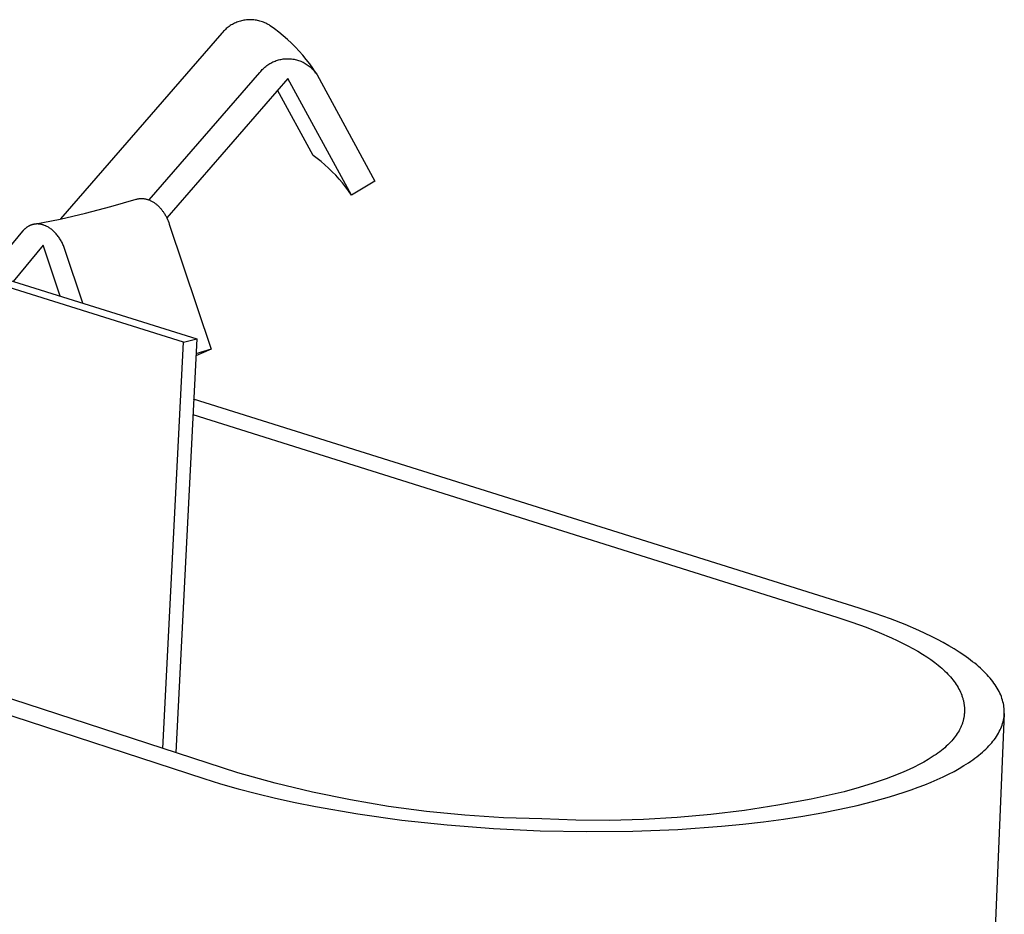
# Model space of a CAD drawing. Units: millimetres. Extents: x -791 to 791, y -990 to 990.
# Drawn here: x -417 to -350, y -337 to -276 of the extents above; entities that cross this region are included whole.
import ezdxf

# ---------------------------------------------------------------- set-up
doc = ezdxf.new("R2010")
doc.units = ezdxf.units.MM
doc.header["$MEASUREMENT"] = 0
doc.layers.add('Default', color=7, linetype='Continuous', true_color=0x000000)

msp = doc.modelspace()

# ---------------------------------------------------------------- linework, layer by layer
at = {"layer": 'Default', "color": 7, "true_color": 0xffffff}
for p, q in [((-401.373, -275.854), (-401.457, -275.861)), ((-401.288, -275.849), (-401.373, -275.854)), ((-401.204, -275.848), (-401.288, -275.849)), ((-401.119, -275.849), (-401.204, -275.848)), ((-401.035, -275.854), (-401.119, -275.849)), ((-400.951, -275.861), (-401.035, -275.854)), ((-402.893, -276.514), (-402.953, -276.573)), ((-402.83, -276.457), (-402.893, -276.514)), ((-402.765, -276.403), (-402.83, -276.457)), ((-402.699, -276.351), (-402.765, -276.403)), ((-402.631, -276.301), (-402.699, -276.351)), ((-402.561, -276.253), (-402.631, -276.301)), ((-402.489, -276.208), (-402.561, -276.253)), ((-402.416, -276.165), (-402.489, -276.208)), ((-402.342, -276.125), (-402.416, -276.165)), ((-402.266, -276.088), (-402.342, -276.125)), ((-402.19, -276.053), (-402.266, -276.088)), ((-402.112, -276.02), (-402.19, -276.053)), ((-402.032, -275.991), (-402.112, -276.02)), ((-401.952, -275.964), (-402.032, -275.991)), ((-401.871, -275.94), (-401.952, -275.964)), ((-401.79, -275.918), (-401.871, -275.94)), ((-401.707, -275.9), (-401.79, -275.918)), ((-401.624, -275.884), (-401.707, -275.9)), ((-401.541, -275.871), (-401.624, -275.884)), ((-401.457, -275.861), (-401.541, -275.871)), ((-400.867, -275.871), (-400.951, -275.861)), ((-400.783, -275.884), (-400.867, -275.871)), ((-400.7, -275.9), (-400.783, -275.884)), ((-400.618, -275.918), (-400.7, -275.9)), ((-400.536, -275.94), (-400.618, -275.918)), ((-400.455, -275.964), (-400.536, -275.94)), ((-400.375, -275.991), (-400.455, -275.964)), ((-400.296, -276.021), (-400.375, -275.991)), ((-400.218, -276.053), (-400.296, -276.021)), ((-400.141, -276.088), (-400.218, -276.053)), ((-400.065, -276.126), (-400.141, -276.088)), ((-399.991, -276.166), (-400.065, -276.126)), ((-399.918, -276.208), (-399.991, -276.166)), ((-399.847, -276.254), (-399.918, -276.208)), ((-399.542, -276.472), (-399.847, -276.254)), ((-399.244, -276.701), (-399.542, -276.472)), ((-403.123, -276.761), (-414.108, -289.397)), ((-403.069, -276.696), (-403.123, -276.761)), ((-403.012, -276.633), (-403.069, -276.696)), ((-402.953, -276.573), (-403.012, -276.633)), ((-398.954, -276.939), (-399.244, -276.701)), ((-398.671, -277.186), (-398.954, -276.939)), ((-398.397, -277.442), (-398.671, -277.186)), ((-398.131, -277.707), (-398.397, -277.442)), ((-397.874, -277.98), (-398.131, -277.707)), ((-399.114, -278.544), (-399.034, -278.53)), ((-399.034, -278.53), (-398.953, -278.518)), ((-398.953, -278.518), (-398.872, -278.509)), ((-398.872, -278.509), (-398.791, -278.503)), ((-398.791, -278.503), (-398.709, -278.5)), ((-398.709, -278.5), (-398.628, -278.5)), ((-398.628, -278.5), (-398.546, -278.502)), ((-398.546, -278.502), (-398.465, -278.507)), ((-398.465, -278.507), (-398.384, -278.515)), ((-398.384, -278.515), (-398.303, -278.525)), ((-398.303, -278.525), (-398.223, -278.539)), ((-397.626, -278.262), (-397.874, -277.98)), ((-397.387, -278.552), (-397.626, -278.262)), ((-400.379, -279.242), (-400.322, -279.184)), ((-400.322, -279.184), (-400.263, -279.128)), ((-400.263, -279.128), (-400.202, -279.073)), ((-400.202, -279.073), (-400.139, -279.021)), ((-400.139, -279.021), (-400.075, -278.971)), ((-400.075, -278.971), (-400.009, -278.924)), ((-400.009, -278.924), (-399.941, -278.878)), ((-399.941, -278.878), (-399.871, -278.835)), ((-399.871, -278.835), (-399.801, -278.795)), ((-399.801, -278.795), (-399.729, -278.757)), ((-399.729, -278.757), (-399.655, -278.721)), ((-399.655, -278.721), (-399.581, -278.688)), ((-399.581, -278.688), (-399.505, -278.657)), ((-399.505, -278.657), (-399.429, -278.629)), ((-399.429, -278.629), (-399.351, -278.604)), ((-399.351, -278.604), (-399.273, -278.582)), ((-399.273, -278.582), (-399.194, -278.562)), ((-399.194, -278.562), (-399.114, -278.544)), ((-398.223, -278.539), (-398.143, -278.555)), ((-398.143, -278.555), (-398.063, -278.574)), ((-398.063, -278.574), (-397.985, -278.596)), ((-397.985, -278.596), (-397.907, -278.62)), ((-397.907, -278.62), (-397.83, -278.647)), ((-397.83, -278.647), (-397.754, -278.677)), ((-397.754, -278.677), (-397.679, -278.709)), ((-397.679, -278.709), (-397.605, -278.743)), ((-397.605, -278.743), (-397.533, -278.781)), ((-397.533, -278.781), (-397.462, -278.82)), ((-397.462, -278.82), (-397.392, -278.863)), ((-397.392, -278.863), (-397.324, -278.907)), ((-397.158, -278.849), (-397.387, -278.552)), ((-397.324, -278.907), (-397.257, -278.954)), ((-397.257, -278.954), (-397.192, -279.003)), ((-397.192, -279.003), (-397.128, -279.054)), ((-396.939, -279.153), (-397.158, -278.849)), ((-397.128, -279.054), (-397.067, -279.108)), ((-397.067, -279.108), (-397.007, -279.163)), ((-397.007, -279.163), (-396.949, -279.221)), ((-396.729, -279.484), (-396.939, -279.153)), ((-408.08, -288.102), (-400.537, -279.428)), ((-398.637, -279.843), (-406.876, -289.32)), ((-400.537, -279.428), (-400.487, -279.364)), ((-400.487, -279.364), (-400.434, -279.302)), ((-400.434, -279.302), (-400.379, -279.242)), ((-394.322, -287.774), (-398.637, -279.843)), ((-396.949, -279.221), (-396.894, -279.28)), ((-396.894, -279.28), (-396.84, -279.342)), ((-396.84, -279.342), (-396.788, -279.405)), ((-396.788, -279.405), (-396.739, -279.47)), ((-396.739, -279.47), (-396.692, -279.536)), ((-396.692, -279.536), (-396.647, -279.604)), ((-396.647, -279.604), (-392.725, -286.823)), ((-396.929, -285.077), (-399.338, -280.649)), ((-396.652, -285.281), (-396.929, -285.077)), ((-396.383, -285.493), (-396.652, -285.281)), ((-396.121, -285.714), (-396.383, -285.493)), ((-395.867, -285.944), (-396.121, -285.714)), ((-395.621, -286.183), (-395.867, -285.944)), ((-395.382, -286.429), (-395.621, -286.183)), ((-395.152, -286.684), (-395.382, -286.429)), ((-394.931, -286.946), (-395.152, -286.684)), ((-394.719, -287.215), (-394.931, -286.946)), ((-394.516, -287.491), (-394.719, -287.215)), ((-392.725, -286.823), (-394.322, -287.774)), ((-526.422, -287.641), (-404.366, -327.442)), ((-394.322, -287.774), (-394.516, -287.491)), ((-412.396, -289.004), (-410.669, -288.556)), ((-410.669, -288.556), (-408.956, -288.058)), ((-408.956, -288.058), (-408.916, -288.046)), ((-408.916, -288.046), (-408.875, -288.035)), ((-408.875, -288.035), (-408.835, -288.026)), ((-408.835, -288.026), (-408.794, -288.019)), ((-408.794, -288.019), (-408.752, -288.013)), ((-408.752, -288.013), (-408.711, -288.008)), ((-408.711, -288.008), (-408.669, -288.004)), ((-408.669, -288.004), (-408.628, -288.002)), ((-408.628, -288.002), (-408.588, -288.002)), ((-408.588, -288.002), (-408.549, -288.002)), ((-408.549, -288.002), (-408.509, -288.004)), ((-408.509, -288.004), (-408.47, -288.007)), ((-408.47, -288.007), (-408.431, -288.012)), ((-408.431, -288.012), (-408.391, -288.017)), ((-408.391, -288.017), (-408.353, -288.024)), ((-408.353, -288.024), (-408.314, -288.031)), ((-408.314, -288.031), (-408.273, -288.04)), ((-408.273, -288.04), (-408.233, -288.051)), ((-408.233, -288.051), (-408.193, -288.062)), ((-408.193, -288.062), (-408.154, -288.075)), ((-408.154, -288.075), (-408.115, -288.089)), ((-408.115, -288.089), (-408.076, -288.103)), ((-408.076, -288.103), (-408.038, -288.119)), ((-408.038, -288.119), (-408, -288.136)), ((-408, -288.136), (-407.955, -288.157)), ((-407.955, -288.157), (-407.911, -288.179)), ((-407.911, -288.179), (-407.868, -288.203)), ((-407.868, -288.203), (-407.826, -288.227)), ((-407.826, -288.227), (-407.784, -288.253)), ((-407.784, -288.253), (-407.742, -288.28)), ((-407.742, -288.28), (-407.702, -288.308)), ((-407.702, -288.308), (-407.662, -288.337)), ((-407.662, -288.337), (-407.621, -288.368)), ((-407.621, -288.368), (-407.58, -288.401)), ((-407.58, -288.401), (-407.541, -288.434)), ((-407.541, -288.434), (-407.502, -288.469)), ((-407.502, -288.469), (-407.464, -288.504)), ((-407.464, -288.504), (-407.426, -288.54)), ((-407.426, -288.54), (-407.39, -288.577)), ((-407.39, -288.577), (-407.354, -288.614)), ((-431.577, -289.202), (-404.841, -297.541)), ((-414.136, -289.404), (-412.396, -289.004)), ((-407.354, -288.614), (-407.319, -288.653)), ((-407.319, -288.653), (-407.285, -288.692)), ((-407.285, -288.692), (-407.251, -288.732)), ((-407.251, -288.732), (-407.219, -288.772)), ((-407.219, -288.772), (-407.187, -288.813)), ((-407.187, -288.813), (-407.156, -288.855)), ((-407.156, -288.855), (-407.125, -288.897)), ((-407.125, -288.897), (-407.096, -288.94)), ((-407.096, -288.94), (-407.065, -288.986)), ((-407.065, -288.986), (-407.035, -289.034)), ((-407.035, -289.034), (-407.006, -289.081)), ((-407.006, -289.081), (-406.977, -289.13)), ((-406.977, -289.13), (-406.95, -289.178)), ((-406.95, -289.178), (-406.923, -289.228)), ((-406.923, -289.228), (-406.872, -289.327)), ((-405.74, -297.764), (-432.473, -289.42)), ((-416.312, -289.91), (-416.335, -289.923)), ((-416.289, -289.896), (-416.312, -289.91)), ((-416.266, -289.884), (-416.289, -289.896)), ((-416.242, -289.871), (-416.266, -289.884)), ((-416.219, -289.86), (-416.242, -289.871)), ((-416.195, -289.848), (-416.219, -289.86)), ((-416.171, -289.837), (-416.195, -289.848)), ((-416.146, -289.827), (-416.171, -289.837)), ((-416.122, -289.817), (-416.146, -289.827)), ((-416.097, -289.808), (-416.122, -289.817)), ((-416.072, -289.799), (-416.097, -289.808)), ((-416.047, -289.791), (-416.072, -289.799)), ((-416.021, -289.784), (-416.047, -289.791)), ((-415.996, -289.776), (-416.021, -289.784)), ((-415.97, -289.77), (-415.996, -289.776)), ((-415.944, -289.764), (-415.97, -289.77)), ((-415.918, -289.759), (-415.944, -289.764)), ((-415.892, -289.754), (-415.918, -289.759)), ((-415.892, -289.754), (-414.136, -289.404)), ((-415.866, -289.75), (-415.892, -289.754)), ((-415.84, -289.746), (-415.866, -289.75)), ((-415.813, -289.743), (-415.84, -289.746)), ((-415.787, -289.741), (-415.813, -289.743)), ((-415.76, -289.739), (-415.787, -289.741)), ((-415.734, -289.737), (-415.76, -289.739)), ((-415.707, -289.737), (-415.734, -289.737)), ((-415.681, -289.736), (-415.707, -289.737)), ((-415.654, -289.737), (-415.681, -289.736)), ((-415.627, -289.738), (-415.654, -289.737)), ((-415.601, -289.739), (-415.627, -289.738)), ((-415.574, -289.741), (-415.601, -289.739)), ((-415.548, -289.744), (-415.574, -289.741)), ((-415.521, -289.747), (-415.548, -289.744)), ((-415.494, -289.75), (-415.521, -289.747)), ((-415.467, -289.755), (-415.494, -289.75)), ((-415.44, -289.76), (-415.467, -289.755)), ((-415.414, -289.765), (-415.44, -289.76)), ((-415.387, -289.771), (-415.414, -289.765)), ((-415.361, -289.777), (-415.387, -289.771)), ((-415.334, -289.784), (-415.361, -289.777)), ((-415.308, -289.791), (-415.334, -289.784)), ((-415.282, -289.799), (-415.308, -289.791)), ((-415.256, -289.808), (-415.282, -289.799)), ((-415.23, -289.816), (-415.256, -289.808)), ((-415.179, -289.835), (-415.23, -289.816)), ((-415.129, -289.856), (-415.179, -289.835)), ((-415.102, -289.868), (-415.129, -289.856)), ((-415.075, -289.88), (-415.102, -289.868)), ((-415.022, -289.906), (-415.075, -289.88)), ((-414.97, -289.934), (-415.022, -289.906)), ((-406.872, -289.327), (-406.825, -289.429)), ((-406.825, -289.429), (-406.781, -289.532)), ((-406.781, -289.532), (-406.741, -289.636)), ((-406.741, -289.636), (-406.704, -289.742)), ((-406.704, -289.742), (-403.864, -298.249)), ((-416.688, -290.236), (-419.066, -293.104)), ((-416.652, -290.194), (-416.688, -290.236)), ((-416.633, -290.173), (-416.652, -290.194)), ((-416.614, -290.153), (-416.633, -290.173)), ((-416.595, -290.132), (-416.614, -290.153)), ((-416.575, -290.113), (-416.595, -290.132)), ((-416.555, -290.093), (-416.575, -290.113)), ((-416.534, -290.074), (-416.555, -290.093)), ((-416.513, -290.056), (-416.534, -290.074)), ((-416.492, -290.038), (-416.513, -290.056)), ((-416.47, -290.02), (-416.492, -290.038)), ((-416.448, -290.002), (-416.47, -290.02)), ((-416.426, -289.985), (-416.448, -290.002)), ((-416.403, -289.969), (-416.426, -289.985)), ((-416.38, -289.953), (-416.403, -289.969)), ((-416.357, -289.938), (-416.38, -289.953)), ((-416.335, -289.923), (-416.357, -289.938)), ((-414.919, -289.964), (-414.97, -289.934)), ((-414.869, -289.995), (-414.919, -289.964)), ((-414.82, -290.028), (-414.869, -289.995)), ((-414.771, -290.062), (-414.82, -290.028)), ((-414.724, -290.098), (-414.771, -290.062)), ((-414.673, -290.139), (-414.724, -290.098)), ((-414.622, -290.182), (-414.673, -290.139)), ((-414.573, -290.226), (-414.622, -290.182)), ((-414.525, -290.272), (-414.573, -290.226)), ((-414.479, -290.319), (-414.525, -290.272)), ((-414.434, -290.368), (-414.479, -290.319)), ((-414.39, -290.417), (-414.434, -290.368)), ((-414.347, -290.468), (-414.39, -290.417)), ((-414.303, -290.523), (-414.347, -290.468)), ((-414.26, -290.58), (-414.303, -290.523)), ((-414.219, -290.637), (-414.26, -290.58)), ((-415.281, -291.183), (-417.326, -293.647)), ((-414.125, -294.646), (-415.281, -291.183)), ((-414.179, -290.695), (-414.219, -290.637)), ((-414.14, -290.755), (-414.179, -290.695)), ((-414.103, -290.815), (-414.14, -290.755)), ((-414.067, -290.876), (-414.103, -290.815)), ((-414.033, -290.938), (-414.067, -290.876)), ((-413.998, -291.004), (-414.033, -290.938)), ((-413.965, -291.07), (-413.998, -291.004)), ((-413.933, -291.137), (-413.965, -291.07)), ((-413.903, -291.205), (-413.933, -291.137)), ((-413.875, -291.274), (-413.903, -291.205)), ((-413.848, -291.343), (-413.875, -291.274)), ((-413.822, -291.412), (-413.848, -291.343)), ((-413.798, -291.482), (-413.822, -291.412)), ((-412.581, -295.127), (-413.798, -291.482)), ((-407.138, -325.398), (-405.74, -297.764)), ((-404.841, -297.541), (-406.27, -325.68)), ((-405.74, -297.764), (-404.841, -297.541)), ((-403.864, -298.249), (-404.901, -298.712)), ((-403.864, -298.249), (-404.893, -298.555)), ((-359.795, -315.859), (-405.05, -301.653)), ((-405.103, -302.698), (-361.302, -316.469)), ((-402.037, -327.059), (-456.8, -309.231)), ((-358.698, -316.219), (-359.795, -315.859)), ((-361.302, -316.469), (-360.282, -316.81)), ((-357.655, -316.592), (-358.698, -316.219)), ((-356.67, -316.977), (-357.655, -316.592)), ((-360.282, -316.81), (-359.325, -317.156)), ((-359.325, -317.156), (-358.432, -317.507)), ((-355.743, -317.373), (-356.67, -316.977)), ((-358.432, -317.507), (-357.602, -317.865)), ((-357.602, -317.865), (-357.211, -318.046)), ((-355.303, -317.576), (-355.743, -317.373)), ((-354.878, -317.781), (-355.303, -317.576)), ((-354.469, -317.988), (-354.878, -317.781)), ((-354.077, -318.198), (-354.469, -317.988)), ((-357.211, -318.046), (-356.836, -318.229)), ((-356.836, -318.229), (-356.477, -318.413)), ((-356.477, -318.413), (-356.134, -318.599)), ((-356.134, -318.599), (-355.807, -318.786)), ((-353.7, -318.409), (-354.077, -318.198)), ((-353.341, -318.623), (-353.7, -318.409)), ((-352.998, -318.839), (-353.341, -318.623)), ((-355.807, -318.786), (-355.495, -318.975)), ((-355.495, -318.975), (-355.2, -319.165)), ((-355.2, -319.165), (-354.92, -319.357)), ((-354.92, -319.357), (-354.657, -319.55)), ((-352.673, -319.057), (-352.998, -318.839)), ((-352.364, -319.276), (-352.673, -319.057)), ((-352.074, -319.497), (-352.364, -319.276)), ((-354.657, -319.55), (-354.531, -319.647)), ((-354.531, -319.647), (-354.41, -319.744)), ((-354.41, -319.744), (-354.292, -319.842)), ((-354.292, -319.842), (-354.178, -319.941)), ((-354.178, -319.941), (-354.069, -320.039)), ((-354.069, -320.039), (-353.963, -320.138)), ((-351.935, -319.607), (-352.074, -319.497)), ((-351.801, -319.719), (-351.935, -319.607)), ((-351.671, -319.83), (-351.801, -319.719)), ((-351.546, -319.942), (-351.671, -319.83)), ((-351.425, -320.054), (-351.546, -319.942)), ((-353.963, -320.138), (-353.861, -320.238)), ((-353.861, -320.238), (-353.764, -320.338)), ((-353.764, -320.338), (-353.67, -320.438)), ((-353.67, -320.438), (-353.581, -320.538)), ((-353.581, -320.538), (-353.495, -320.639)), ((-353.495, -320.639), (-353.414, -320.741)), ((-351.309, -320.167), (-351.425, -320.054)), ((-351.197, -320.28), (-351.309, -320.167)), ((-351.09, -320.392), (-351.197, -320.28)), ((-350.987, -320.506), (-351.09, -320.392)), ((-350.89, -320.619), (-350.987, -320.506)), ((-350.796, -320.732), (-350.89, -320.619)), ((-353.414, -320.741), (-353.336, -320.842)), ((-353.336, -320.842), (-353.262, -320.945)), ((-353.262, -320.945), (-353.193, -321.047)), ((-353.193, -321.047), (-353.128, -321.15)), ((-353.128, -321.15), (-353.066, -321.253)), ((-353.066, -321.253), (-353.009, -321.357)), ((-353.009, -321.357), (-352.955, -321.461)), ((-350.708, -320.846), (-350.796, -320.732)), ((-350.624, -320.96), (-350.708, -320.846)), ((-350.544, -321.074), (-350.624, -320.96)), ((-350.47, -321.188), (-350.544, -321.074)), ((-350.4, -321.302), (-350.47, -321.188)), ((-350.335, -321.417), (-350.4, -321.302)), ((-352.955, -321.461), (-352.906, -321.565)), ((-352.906, -321.565), (-352.861, -321.67)), ((-352.861, -321.67), (-352.819, -321.775)), ((-352.819, -321.775), (-352.8, -321.828)), ((-352.8, -321.828), (-352.782, -321.881)), ((-352.782, -321.881), (-352.765, -321.934)), ((-352.765, -321.934), (-352.749, -321.987)), ((-352.749, -321.987), (-352.734, -322.04)), ((-352.734, -322.04), (-352.72, -322.093)), ((-350.274, -321.531), (-350.335, -321.417)), ((-350.219, -321.645), (-350.274, -321.531)), ((-350.168, -321.76), (-350.219, -321.645)), ((-350.121, -321.874), (-350.168, -321.76)), ((-350.08, -321.989), (-350.121, -321.874)), ((-350.043, -322.103), (-350.08, -321.989)), ((-352.72, -322.093), (-352.707, -322.146)), ((-352.707, -322.146), (-352.695, -322.2)), ((-352.695, -322.2), (-352.684, -322.253)), ((-352.684, -322.253), (-352.674, -322.307)), ((-352.674, -322.307), (-352.665, -322.361)), ((-352.665, -322.361), (-352.657, -322.414)), ((-352.657, -322.414), (-352.65, -322.468)), ((-352.65, -322.468), (-352.644, -322.522)), ((-352.644, -322.522), (-352.639, -322.576)), ((-352.639, -322.576), (-352.635, -322.631)), ((-352.635, -322.631), (-352.632, -322.685)), ((-352.632, -322.685), (-352.63, -322.739)), ((-350.012, -322.218), (-350.043, -322.103)), ((-349.985, -322.332), (-350.012, -322.218)), ((-349.962, -322.446), (-349.985, -322.332)), ((-349.945, -322.56), (-349.962, -322.446)), ((-349.932, -322.674), (-349.945, -322.56)), ((-349.924, -322.788), (-349.932, -322.674)), ((-352.689, -323.375), (-352.701, -323.428)), ((-352.678, -323.323), (-352.689, -323.375)), ((-352.669, -323.271), (-352.678, -323.323)), ((-352.66, -323.218), (-352.669, -323.271)), ((-352.653, -323.166), (-352.66, -323.218)), ((-352.646, -323.113), (-352.653, -323.166)), ((-352.641, -323.06), (-352.646, -323.113)), ((-352.636, -323.007), (-352.641, -323.06)), ((-352.633, -322.953), (-352.636, -323.007)), ((-352.631, -322.9), (-352.633, -322.953)), ((-352.629, -322.846), (-352.631, -322.9)), ((-352.63, -322.739), (-352.629, -322.793)), ((-352.629, -322.793), (-352.629, -322.846)), ((-349.924, -323.03), (-351.473, -359.14)), ((-349.979, -323.469), (-349.958, -323.356)), ((-349.958, -323.356), (-349.942, -323.243)), ((-349.942, -323.243), (-349.93, -323.129)), ((-349.93, -323.129), (-349.923, -323.016)), ((-349.922, -322.902), (-349.924, -322.788)), ((-349.923, -323.016), (-349.922, -322.902)), ((-352.923, -324.041), (-352.948, -324.091)), ((-352.899, -323.991), (-352.923, -324.041)), ((-352.875, -323.94), (-352.899, -323.991)), ((-352.853, -323.89), (-352.875, -323.94)), ((-352.832, -323.839), (-352.853, -323.89)), ((-352.812, -323.788), (-352.832, -323.839)), ((-352.793, -323.737), (-352.812, -323.788)), ((-352.775, -323.686), (-352.793, -323.737)), ((-352.758, -323.634), (-352.775, -323.686)), ((-352.742, -323.583), (-352.758, -323.634)), ((-352.727, -323.531), (-352.742, -323.583)), ((-352.713, -323.48), (-352.727, -323.531)), ((-352.701, -323.428), (-352.713, -323.48)), ((-350.207, -324.14), (-350.157, -324.029)), ((-350.157, -324.029), (-350.112, -323.917)), ((-350.112, -323.917), (-350.071, -323.806)), ((-350.071, -323.806), (-350.036, -323.693)), ((-350.036, -323.693), (-350.005, -323.581)), ((-350.005, -323.581), (-349.979, -323.469)), ((-353.335, -324.681), (-353.414, -324.778)), ((-353.26, -324.585), (-353.335, -324.681)), ((-353.189, -324.487), (-353.26, -324.585)), ((-353.123, -324.389), (-353.189, -324.487)), ((-353.06, -324.29), (-353.123, -324.389)), ((-353.002, -324.191), (-353.06, -324.29)), ((-352.975, -324.141), (-353.002, -324.191)), ((-352.948, -324.091), (-352.975, -324.141)), ((-350.609, -324.799), (-350.53, -324.69)), ((-350.53, -324.69), (-350.456, -324.581)), ((-350.456, -324.581), (-350.386, -324.471)), ((-350.386, -324.471), (-350.322, -324.361)), ((-350.322, -324.361), (-350.262, -324.251)), ((-350.262, -324.251), (-350.207, -324.14)), ((-353.977, -325.343), (-354.085, -325.435)), ((-353.872, -325.25), (-353.977, -325.343)), ((-353.772, -325.157), (-353.872, -325.25)), ((-353.676, -325.063), (-353.772, -325.157)), ((-353.584, -324.968), (-353.676, -325.063)), ((-353.497, -324.873), (-353.584, -324.968)), ((-353.414, -324.778), (-353.497, -324.873)), ((-351.181, -325.441), (-351.074, -325.335)), ((-351.074, -325.335), (-350.971, -325.229)), ((-350.971, -325.229), (-350.874, -325.122)), ((-350.874, -325.122), (-350.78, -325.015)), ((-350.78, -325.015), (-350.692, -324.907)), ((-350.692, -324.907), (-350.609, -324.799)), ((-354.825, -325.974), (-355.106, -326.149)), ((-354.692, -325.886), (-354.825, -325.974)), ((-354.562, -325.797), (-354.692, -325.886)), ((-354.436, -325.707), (-354.562, -325.797)), ((-354.315, -325.617), (-354.436, -325.707)), ((-354.198, -325.526), (-354.315, -325.617)), ((-354.085, -325.435), (-354.198, -325.526)), ((-352.062, -326.166), (-351.922, -326.064)), ((-351.922, -326.064), (-351.787, -325.962)), ((-351.787, -325.962), (-351.657, -325.859)), ((-351.657, -325.859), (-351.531, -325.755)), ((-351.531, -325.755), (-351.41, -325.651)), ((-351.41, -325.651), (-351.293, -325.546)), ((-351.293, -325.546), (-351.181, -325.441)), ((-356.049, -326.66), (-356.398, -326.825)), ((-355.718, -326.492), (-356.049, -326.66)), ((-355.404, -326.322), (-355.718, -326.492)), ((-355.106, -326.149), (-355.404, -326.322)), ((-352.995, -326.761), (-352.666, -326.565)), ((-352.666, -326.565), (-352.355, -326.367)), ((-352.355, -326.367), (-352.206, -326.267)), ((-352.206, -326.267), (-352.062, -326.166)), ((-399.51, -327.758), (-402.037, -327.059)), ((-357.545, -327.306), (-357.961, -327.462)), ((-357.145, -327.148), (-357.545, -327.306)), ((-356.763, -326.988), (-357.145, -327.148)), ((-356.398, -326.825), (-356.763, -326.988)), ((-354.486, -327.512), (-354.088, -327.329)), ((-354.088, -327.329), (-353.706, -327.143)), ((-353.706, -327.143), (-353.342, -326.954)), ((-353.342, -326.954), (-352.995, -326.761)), ((-404.366, -327.442), (-403.22, -327.8)), ((-403.22, -327.8), (-402.021, -328.143)), ((-396.961, -328.371), (-399.51, -327.758)), ((-359.796, -328.059), (-360.816, -328.343)), ((-358.845, -327.765), (-359.796, -328.059)), ((-357.961, -327.462), (-358.845, -327.765)), ((-356.247, -328.207), (-355.783, -328.039)), ((-355.783, -328.039), (-355.334, -327.867)), ((-355.334, -327.867), (-354.902, -327.691)), ((-354.902, -327.691), (-354.486, -327.512)), ((-402.021, -328.143), (-400.771, -328.47)), ((-400.771, -328.47), (-399.475, -328.781)), ((-394.392, -328.896), (-396.961, -328.371)), ((-360.816, -328.343), (-363.062, -328.838)), ((-358.802, -328.987), (-357.735, -328.688)), ((-357.735, -328.688), (-356.728, -328.371)), ((-356.728, -328.371), (-356.247, -328.207)), ((-399.475, -328.781), (-398.134, -329.075)), ((-398.134, -329.075), (-396.753, -329.351)), ((-396.753, -329.351), (-393.882, -329.846)), ((-391.807, -329.333), (-394.392, -328.896)), ((-389.208, -329.682), (-391.807, -329.333)), ((-365.322, -329.261), (-367.595, -329.613)), ((-363.062, -328.838), (-365.322, -329.261)), ((-361.105, -329.531), (-359.926, -329.268)), ((-359.926, -329.268), (-358.802, -328.987)), ((-393.882, -329.846), (-390.89, -330.261)), ((-386.599, -329.941), (-389.208, -329.682)), ((-383.983, -330.111), (-386.599, -329.941)), ((-369.878, -329.892), (-372.169, -330.098)), ((-367.595, -329.613), (-369.878, -329.892)), ((-364.937, -330.203), (-363.613, -329.999)), ((-363.613, -329.999), (-362.335, -329.775)), ((-362.335, -329.775), (-361.105, -329.531)), ((-390.89, -330.261), (-387.807, -330.593)), ((-387.807, -330.593), (-384.664, -330.837)), ((-381.362, -330.192), (-383.983, -330.111)), ((-379.064, -330.278), (-381.362, -330.192)), ((-376.764, -330.291), (-379.064, -330.278)), ((-374.465, -330.231), (-376.764, -330.291)), ((-372.169, -330.098), (-374.465, -330.231)), ((-372.12, -330.9), (-369.148, -330.687)), ((-369.148, -330.687), (-367.708, -330.548)), ((-367.708, -330.548), (-366.303, -330.386)), ((-366.303, -330.386), (-364.937, -330.203)), ((-384.664, -330.837), (-381.492, -330.99)), ((-381.492, -330.99), (-378.322, -331.053)), ((-378.322, -331.053), (-375.188, -331.022)), ((-375.188, -331.022), (-372.12, -330.9))]:
    msp.add_line(p, q, dxfattribs=at)

doc.saveas('drawing.dxf')
